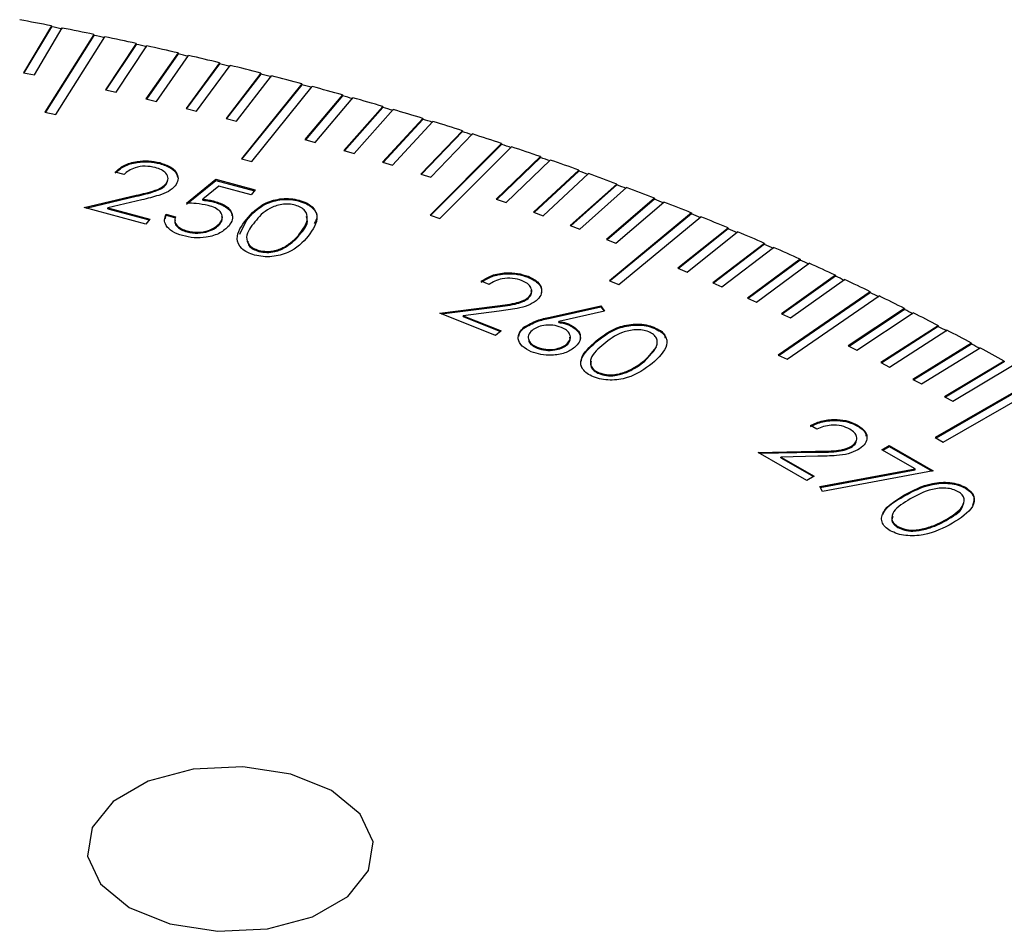
# Model space of a CAD drawing. Units: millimetres. Extents: x 11 to 578, y 9 to 409.
# Drawn here: x 409 to 423, y 184 to 196 of the extents above; entities that cross this region are included whole.
import ezdxf

# ---------------------------------------------------------------- set-up
doc = ezdxf.new("R2010")
doc.units = ezdxf.units.MM
doc.header["$LTSCALE"] = 2

msp = doc.modelspace()

# ---------------------------------------------------------------- linework, layer by layer
at = {"color": 7, "linetype": 'Continuous', "lineweight": 30}
for p, q in [((409.412, 196.212), (409.021, 195.557)), ((409.412, 196.212), (409.412, 196.199)), ((409.412, 196.199), (409.028, 195.555)), ((409.173, 195.527), (409.563, 196.182)), ((410.005, 196.091), (409.321, 195.007)), ((410.005, 196.078), (409.328, 195.005)), ((410.005, 196.091), (410.005, 196.078)), ((409.471, 194.975), (410.155, 196.06)), ((410.594, 195.965), (410.164, 195.319)), ((410.594, 195.952), (410.171, 195.317)), ((410.313, 195.285), (410.743, 195.932)), ((410.594, 195.965), (410.594, 195.952)), ((411.179, 195.833), (410.729, 195.191)), ((411.179, 195.82), (410.737, 195.189)), ((410.878, 195.156), (411.327, 195.798)), ((411.179, 195.833), (411.179, 195.82)), ((411.76, 195.695), (411.291, 195.057)), ((411.76, 195.682), (411.299, 195.055)), ((411.438, 195.021), (411.907, 195.659)), ((411.76, 195.695), (411.76, 195.682)), ((409.021, 195.557), (409.173, 195.527)), ((412.337, 195.551), (411.849, 194.918)), ((412.337, 195.538), (411.857, 194.916)), ((412.337, 195.551), (412.337, 195.538)), ((411.995, 194.881), (412.483, 195.513)), ((412.909, 195.401), (412.064, 194.355)), ((412.909, 195.388), (412.072, 194.353)), ((412.909, 195.401), (412.909, 195.388)), ((410.164, 195.319), (410.313, 195.285)), ((412.209, 194.316), (413.054, 195.362)), ((413.477, 195.246), (412.951, 194.623)), ((413.477, 195.246), (413.477, 195.233)), ((410.729, 195.191), (410.878, 195.156)), ((413.477, 195.233), (412.96, 194.621)), ((413.094, 194.583), (413.62, 195.205)), ((409.321, 195.007), (409.471, 194.975)), ((411.291, 195.057), (411.438, 195.021)), ((414.04, 195.085), (413.495, 194.468)), ((414.04, 195.072), (413.504, 194.465)), ((413.637, 194.426), (414.182, 195.043)), ((414.04, 195.085), (414.04, 195.072)), ((411.849, 194.918), (411.995, 194.881)), ((414.598, 194.918), (414.034, 194.306)), ((414.598, 194.905), (414.044, 194.304)), ((414.175, 194.263), (414.739, 194.875)), ((414.598, 194.918), (414.598, 194.905)), ((415.15, 194.746), (414.569, 194.14)), ((415.15, 194.733), (414.578, 194.137)), ((414.709, 194.095), (415.29, 194.701)), ((415.15, 194.746), (415.15, 194.733)), ((412.951, 194.623), (413.094, 194.583)), ((415.698, 194.568), (414.698, 193.568)), ((415.698, 194.555), (414.708, 193.565)), ((415.698, 194.568), (415.698, 194.555)), ((413.495, 194.468), (413.637, 194.426)), ((414.837, 193.522), (415.836, 194.522)), ((410.925, 194.287), (410.925, 194.3)), ((412.064, 194.355), (412.209, 194.316)), ((414.034, 194.306), (414.175, 194.263)), ((416.24, 194.384), (415.622, 193.791)), ((416.24, 194.371), (415.632, 193.787)), ((415.759, 193.743), (416.377, 194.337)), ((416.24, 194.384), (416.24, 194.371)), ((410.425, 194.133), (410.303, 194.166)), ((416.776, 194.196), (416.141, 193.608)), ((416.776, 194.183), (416.151, 193.604)), ((416.276, 193.559), (416.912, 194.147)), ((416.776, 194.196), (416.776, 194.183)), ((411.015, 193.995), (411.032, 194.043)), ((411.015, 193.995), (411.015, 194.008)), ((411.298, 193.735), (411.708, 194.067)), ((411.298, 193.722), (411.708, 194.053)), ((411.708, 194.067), (412.256, 193.919)), ((411.708, 194.053), (411.708, 194.067)), ((411.708, 194.053), (412.247, 193.908)), ((414.569, 194.14), (414.709, 194.095)), ((411.749, 193.971), (411.525, 193.788)), ((412.2, 193.85), (411.749, 193.971)), ((412.256, 193.919), (412.2, 193.85)), ((417.307, 194.001), (416.654, 193.42)), ((417.307, 193.988), (416.664, 193.417)), ((416.788, 193.37), (417.441, 193.951)), ((417.307, 194.001), (417.307, 193.988)), ((409.868, 193.672), (410.595, 193.844)), ((409.894, 193.665), (410.595, 193.831)), ((410.674, 193.78), (410.2, 193.669)), ((410.595, 193.831), (410.595, 193.844)), ((411.525, 193.775), (411.525, 193.788)), ((411.685, 193.749), (411.685, 193.762)), ((412.869, 193.763), (412.869, 193.776)), ((415.622, 193.791), (415.759, 193.743)), ((417.832, 193.802), (417.161, 193.228)), ((417.832, 193.789), (417.171, 193.223)), ((417.293, 193.176), (417.964, 193.75)), ((417.832, 193.802), (417.832, 193.789)), ((410.728, 193.441), (409.868, 193.672)), ((410.2, 193.669), (410.785, 193.511)), ((410.2, 193.656), (410.2, 193.669)), ((410.2, 193.656), (410.776, 193.501)), ((416.141, 193.608), (416.276, 193.559)), ((418.35, 193.597), (417.203, 192.651)), ((418.35, 193.597), (418.35, 193.584)), ((410.785, 193.511), (410.728, 193.441)), ((410.999, 193.513), (411.013, 193.566)), ((411.013, 193.579), (411.144, 193.544)), ((411.013, 193.566), (411.013, 193.579)), ((411.013, 193.566), (411.144, 193.531)), ((411.763, 193.442), (411.763, 193.455)), ((412.042, 193.299), (412.134, 193.494)), ((412.134, 193.494), (412.134, 193.507)), ((414.698, 193.568), (414.837, 193.522)), ((418.35, 193.584), (417.214, 192.647)), ((417.334, 192.598), (418.481, 193.544)), ((411.305, 193.333), (411.305, 193.346)), ((416.654, 193.42), (416.788, 193.37)), ((418.863, 193.387), (418.157, 192.827)), ((418.863, 193.374), (418.168, 192.822)), ((418.287, 192.772), (418.992, 193.333)), ((418.863, 193.387), (418.863, 193.374)), ((412.877, 193.292), (412.877, 193.305)), ((417.161, 193.228), (417.293, 193.176)), ((412.307, 193.061), (412.307, 193.074)), ((412.679, 193.117), (412.679, 193.13)), ((419.369, 193.172), (418.647, 192.619)), ((419.369, 193.159), (418.657, 192.614)), ((418.774, 192.563), (419.496, 193.116)), ((419.369, 193.172), (419.369, 193.159)), ((419.868, 192.952), (419.129, 192.406)), ((419.868, 192.939), (419.14, 192.401)), ((419.868, 192.952), (419.868, 192.939)), ((418.157, 192.827), (418.287, 192.772)), ((419.255, 192.349), (419.994, 192.895)), ((415.523, 192.598), (415.414, 192.642)), ((416.067, 192.699), (416.067, 192.712)), ((417.203, 192.651), (417.334, 192.598)), ((420.361, 192.727), (419.605, 192.188)), ((420.361, 192.714), (419.616, 192.183)), ((419.73, 192.13), (420.485, 192.669)), ((420.361, 192.727), (420.361, 192.714)), ((418.647, 192.619), (418.774, 192.563)), ((420.846, 192.497), (419.561, 191.612)), ((420.846, 192.497), (420.846, 192.483)), ((416.067, 192.402), (416.067, 192.415)), ((419.129, 192.406), (419.255, 192.349)), ((420.846, 192.483), (419.572, 191.607)), ((419.683, 191.553), (420.969, 192.437)), ((414.836, 192.199), (415.604, 192.295)), ((414.86, 192.189), (415.604, 192.282)), ((415.662, 192.225), (415.162, 192.162)), ((415.604, 192.282), (415.604, 192.295)), ((416.374, 192.141), (417.084, 192.3)), ((416.374, 192.128), (417.084, 192.287)), ((417.136, 192.227), (416.498, 192.081)), ((417.084, 192.3), (417.136, 192.227)), ((417.084, 192.287), (417.084, 192.3)), ((417.084, 192.287), (417.128, 192.225)), ((421.325, 192.262), (420.538, 191.739)), ((421.325, 192.249), (420.549, 191.733)), ((421.325, 192.262), (421.325, 192.249)), ((415.613, 191.884), (414.836, 192.199)), ((415.162, 192.162), (415.691, 191.948)), ((415.162, 192.149), (415.162, 192.162)), ((415.162, 192.149), (415.68, 191.94)), ((416.374, 192.128), (416.374, 192.141)), ((416.498, 192.068), (416.498, 192.081)), ((419.605, 192.188), (419.73, 192.13)), ((420.658, 191.678), (421.446, 192.201)), ((415.691, 191.948), (415.613, 191.884)), ((416.01, 191.988), (416.01, 192.001)), ((416.63, 192.033), (416.63, 192.046)), ((417.824, 191.988), (417.824, 192.001)), ((421.796, 192.022), (420.994, 191.507)), ((421.796, 192.009), (421.005, 191.501)), ((421.112, 191.445), (421.915, 191.96)), ((421.796, 192.022), (421.796, 192.009)), ((417.018, 191.796), (417.018, 191.809)), ((416.194, 191.708), (416.194, 191.721)), ((416.604, 191.749), (416.604, 191.762)), ((417.691, 191.522), (417.86, 191.723)), ((420.538, 191.739), (420.658, 191.678)), ((422.261, 191.777), (421.442, 191.271)), ((422.261, 191.764), (421.454, 191.265)), ((421.559, 191.208), (422.378, 191.714)), ((422.261, 191.777), (422.261, 191.764)), ((417.691, 191.522), (417.691, 191.535)), ((419.561, 191.612), (419.683, 191.553)), ((420.994, 191.507), (421.112, 191.445)), ((422.717, 191.528), (421.884, 191.03)), ((422.717, 191.515), (421.895, 191.024)), ((421.999, 190.966), (422.832, 191.464)), ((422.717, 191.528), (422.717, 191.515)), ((417.058, 191.352), (417.058, 191.365)), ((417.442, 191.37), (417.442, 191.383)), ((421.442, 191.271), (421.559, 191.208)), ((423.166, 191.275), (421.752, 190.458)), ((423.166, 191.262), (421.764, 190.452)), ((421.865, 190.393), (423.28, 191.209)), ((421.884, 191.03), (421.999, 190.966)), ((420.1, 190.577), (420.011, 190.628)), ((420.669, 190.619), (420.669, 190.632)), ((421.752, 190.458), (421.865, 190.393)), ((420.576, 190.321), (420.576, 190.334)), ((421.009, 190.289), (421.111, 190.348)), ((421.02, 190.282), (421.111, 190.335)), ((421.111, 190.348), (421.725, 189.993)), ((421.111, 190.335), (421.111, 190.348)), ((421.111, 190.335), (421.708, 189.99)), ((419.282, 190.252), (420.082, 190.267)), ((419.96, 189.86), (419.282, 190.252)), ((419.304, 190.239), (420.082, 190.254)), ((420.114, 190.197), (419.598, 190.187)), ((419.598, 190.187), (420.062, 189.919)), ((419.598, 190.174), (419.598, 190.187)), ((419.598, 190.174), (420.051, 189.913)), ((420.082, 190.254), (420.082, 190.267)), ((421.471, 190.022), (421.009, 190.289)), ((420.142, 189.774), (421.471, 190.022)), ((421.471, 190.009), (421.471, 190.022)), ((420.062, 189.919), (419.96, 189.86)), ((420.148, 189.763), (421.471, 190.009)), ((421.725, 189.993), (420.177, 189.705)), ((420.177, 189.705), (420.142, 189.774)), ((422.174, 189.751), (422.174, 189.764)), ((421.315, 189.64), (421.315, 189.653)), ((421.23, 189.202), (421.23, 189.216)), ((421.904, 189.301), (421.904, 189.314)), ((421.616, 189.178), (421.616, 189.191))]:
    msp.add_line(p, q, dxfattribs=at)
at = {"color": 7, "linetype": 'Continuous', "lineweight": 30, "flags": 128}
msp.add_lwpolyline([(413.324, 185.527), (412.755, 185.757), (412.084, 185.861), (411.392, 185.826), (410.762, 185.657), (410.271, 185.373), (409.978, 185.01), (409.917, 184.61), (410.097, 184.223), (410.495, 183.894), (411.064, 183.664), (411.735, 183.561), (412.427, 183.596), (413.057, 183.765), (413.548, 184.049), (413.841, 184.412), (413.902, 184.811), (413.722, 185.199), (413.324, 185.527)], dxfattribs=at)
at = {"color": 7, "linetype": 'Continuous', "lineweight": 30}
for centre, radius, start, end in [((398.534, 141.087), 56.187, 78.8369, 79.2981), ((398.596, 141.388), 55.868, 78.6784, 78.8366), ((398.66, 141.721), 55.541, 78.2139, 78.6787), ((398.728, 142.033), 55.209, 78.0542, 78.2136), ((398.798, 142.378), 54.87, 77.5859, 78.0545), ((398.872, 142.702), 54.525, 77.4248, 77.5856), ((398.949, 143.058), 54.173, 76.9525, 77.4251), ((399.029, 143.393), 53.817, 76.79, 76.9522), ((399.112, 143.759), 53.453, 76.3135, 76.7904), ((399.199, 144.104), 53.085, 76.1495, 76.3131), ((399.289, 144.48), 52.711, 75.6686, 76.1499), ((399.382, 144.834), 52.333, 75.5029, 75.6682), ((399.479, 145.219), 51.948, 75.0173, 75.5033), ((399.579, 145.581), 51.56, 74.8501, 75.0169), ((399.682, 145.975), 51.166, 74.3595, 74.8505), ((399.789, 146.345), 50.768, 74.1905, 74.3591), ((399.899, 146.746), 50.365, 73.6948, 74.1909), ((400.013, 147.123), 49.958, 73.5239, 73.6943), ((400.13, 147.53), 49.547, 73.0228, 73.5244), ((400.251, 147.914), 49.133, 72.85, 73.0223), ((400.375, 148.327), 48.714, 72.3432, 72.8505), ((400.502, 148.716), 48.292, 72.1684, 72.3427), ((400.633, 149.134), 47.866, 71.6556, 72.1689), ((400.768, 149.528), 47.438, 71.4787, 71.6551), ((400.905, 149.95), 47.006, 70.9597, 71.4792), ((401.047, 150.348), 46.571, 70.7806, 70.9592), ((401.191, 150.774), 46.134, 70.2551, 70.7812), ((401.339, 151.175), 45.694, 70.0737, 70.2546), ((401.49, 151.604), 45.252, 69.5414, 70.0743), ((401.645, 152.007), 44.808, 69.3576, 69.5409), ((401.803, 152.438), 44.361, 68.8182, 69.3582), ((401.964, 152.842), 43.913, 68.6319, 68.8176), ((402.129, 153.274), 43.463, 68.0852, 68.6325), ((402.297, 153.68), 43.012, 67.8962, 68.0846), ((402.467, 154.112), 42.56, 67.3418, 67.8969), ((402.642, 154.518), 42.106, 67.1501, 67.3412), ((402.819, 154.95), 41.652, 66.5877, 67.1508), ((402.999, 155.354), 41.196, 66.3932, 66.587), ((403.182, 155.785), 40.74, 65.8224, 66.3939), ((403.368, 156.188), 40.284, 65.625, 65.8217), ((403.557, 156.617), 39.827, 65.0455, 65.6257), ((403.75, 157.018), 39.371, 64.8451, 65.0448), ((403.944, 157.445), 38.914, 64.2566, 64.8458), ((404.142, 157.843), 38.458, 64.0529, 64.2558), ((404.342, 158.266), 38.002, 63.4551, 64.0537), ((404.545, 158.66), 37.546, 63.2481, 63.4543), ((404.75, 159.079), 37.092, 62.6405, 63.2489), ((404.958, 159.469), 36.638, 62.4302, 62.6397), ((405.168, 159.884), 36.185, 61.8125, 62.431), ((405.381, 160.269), 35.733, 61.5986, 61.8117), ((405.596, 160.678), 35.283, 60.9704, 61.5994)]:
    msp.add_arc(centre, radius, start, end, dxfattribs=at)
for points, knots in [([(410.303, 194.166), (410.34, 194.2), (410.413, 194.268), (410.591, 194.321), (410.771, 194.332), (410.873, 194.311), (410.925, 194.3)], [0, 0, 0, 0, 0.28002, 0.559558, 0.779679, 1, 1, 1, 1]), ([(410.303, 194.153), (410.34, 194.187), (410.413, 194.255), (410.591, 194.308), (410.771, 194.319), (410.873, 194.298), (410.925, 194.287)], [0, 0, 0, 0, 0.28002, 0.559558, 0.779679, 1, 1, 1, 1]), ([(410.925, 194.3), (410.98, 194.281), (411.089, 194.245), (411.169, 194.151), (411.189, 194.057), (411.156, 194.003), (411.139, 193.976)], [0, 0, 0, 0, 0.2799972, 0.5593356, 0.7796544, 1, 1, 1, 1]), ([(410.925, 194.287), (410.979, 194.268), (411.087, 194.232), (411.164, 194.153), (411.169, 194.104), (411.17, 194.092)], [0, 0, 0, 0, 0.426398, 0.851792, 1, 1, 1, 1]), ([(410.862, 194.232), (410.815, 194.241), (410.721, 194.259), (410.584, 194.236), (410.486, 194.189), (410.445, 194.152), (410.425, 194.133)], [0, 0, 0, 0, 0.27941, 0.558636, 0.779034, 1, 1, 1, 1]), ([(411.015, 194.008), (411.028, 194.032), (411.054, 194.08), (411.017, 194.15), (410.951, 194.203), (410.892, 194.222), (410.862, 194.232)], [0, 0, 0, 0, 0.279234, 0.559019, 0.779371, 1, 1, 1, 1]), ([(410.595, 193.844), (410.685, 193.864), (410.811, 193.893), (410.956, 193.95), (410.995, 193.988), (411.015, 194.008)], [0, 0, 0, 0, 0.560672, 0.780452, 1, 1, 1, 1]), ([(410.595, 193.831), (410.685, 193.851), (410.811, 193.88), (410.956, 193.937), (410.995, 193.975), (411.015, 193.995)], [0, 0, 0, 0, 0.560672, 0.780452, 1, 1, 1, 1]), ([(411.139, 193.976), (411.111, 193.948), (411.054, 193.893), (410.883, 193.831), (410.753, 193.8), (410.674, 193.78)], [0, 0, 0, 0, 0.279338, 0.559169, 1, 1, 1, 1]), ([(411.601, 193.702), (411.546, 193.712), (411.447, 193.731), (411.344, 193.734), (411.298, 193.735)], [0, 0, 0, 0, 0.559288, 1, 1, 1, 1]), ([(411.525, 193.788), (411.556, 193.785), (411.611, 193.78), (411.663, 193.768), (411.685, 193.762)], [0, 0, 0, 0, 0.5600346, 1, 1, 1, 1]), ([(411.525, 193.775), (411.556, 193.772), (411.611, 193.767), (411.663, 193.755), (411.685, 193.749)], [0, 0, 0, 0, 0.5600346, 1, 1, 1, 1]), ([(411.685, 193.762), (411.743, 193.743), (411.857, 193.703), (411.937, 193.602), (411.947, 193.502), (411.909, 193.446), (411.891, 193.417)], [0, 0, 0, 0, 0.279682, 0.559047, 0.779281, 1, 1, 1, 1]), ([(411.685, 193.749), (411.741, 193.73), (411.854, 193.69), (411.93, 193.609), (411.931, 193.563), (411.931, 193.555)], [0, 0, 0, 0, 0.450595, 0.900679, 1, 1, 1, 1]), ([(412.134, 193.507), (412.209, 193.593), (412.321, 193.722), (412.588, 193.799), (412.754, 193.801), (412.83, 193.785), (412.869, 193.776)], [0, 0, 0, 0, 0.4996992, 0.7488394, 0.8744056, 1, 1, 1, 1]), ([(412.134, 193.494), (412.209, 193.58), (412.321, 193.709), (412.588, 193.786), (412.754, 193.788), (412.83, 193.772), (412.869, 193.763)], [0, 0, 0, 0, 0.4996992, 0.7488394, 0.8744056, 1, 1, 1, 1]), ([(412.869, 193.776), (412.905, 193.765), (412.977, 193.741), (413.082, 193.667), (413.157, 193.499), (413.061, 193.364), (412.998, 193.274)], [0, 0, 0, 0, 0.125644, 0.251272, 0.500629, 1, 1, 1, 1]), ([(412.869, 193.763), (412.905, 193.752), (412.977, 193.728), (413.08, 193.654), (413.141, 193.552), (413.098, 193.479), (413.081, 193.451)], [0, 0, 0, 0, 0.192478, 0.38493, 0.766928, 1, 1, 1, 1]), ([(411.763, 193.455), (411.779, 193.482), (411.812, 193.534), (411.778, 193.613), (411.701, 193.67), (411.634, 193.691), (411.601, 193.702)], [0, 0, 0, 0, 0.279815, 0.558999, 0.779225, 1, 1, 1, 1]), ([(412.817, 193.706), (412.786, 193.712), (412.725, 193.724), (412.594, 193.716), (412.394, 193.644), (412.309, 193.542), (412.252, 193.473)], [0, 0, 0, 0, 0.125327, 0.25078, 0.499608, 1, 1, 1, 1]), ([(412.877, 193.305), (412.928, 193.374), (413.004, 193.479), (412.974, 193.613), (412.9, 193.676), (412.845, 193.696), (412.817, 193.706)], [0, 0, 0, 0, 0.500205, 0.749174, 0.874698, 1, 1, 1, 1]), ([(411.242, 193.28), (411.192, 193.297), (411.09, 193.331), (411.009, 193.416), (410.982, 193.502), (411.003, 193.553), (411.013, 193.579)], [0, 0, 0, 0, 0.2798141, 0.5592907, 0.7795503, 1, 1, 1, 1]), ([(411.144, 193.544), (411.137, 193.522), (411.123, 193.478), (411.162, 193.417), (411.226, 193.372), (411.279, 193.355), (411.305, 193.346)], [0, 0, 0, 0, 0.280088, 0.559212, 0.779651, 1, 1, 1, 1]), ([(411.138, 193.498), (411.135, 193.487), (411.127, 193.454), (411.163, 193.404), (411.226, 193.359), (411.279, 193.342), (411.305, 193.333)], [0, 0, 0, 0, 0.164977, 0.488731, 0.744418, 1, 1, 1, 1]), ([(411.305, 193.346), (411.355, 193.337), (411.455, 193.319), (411.597, 193.347), (411.704, 193.394), (411.743, 193.435), (411.763, 193.455)], [0, 0, 0, 0, 0.279106, 0.558864, 0.77925, 1, 1, 1, 1]), ([(411.763, 193.442), (411.783, 193.469), (411.809, 193.503), (411.792, 193.537), (411.789, 193.545)], [0, 0, 0, 0, 0.780294, 1, 1, 1, 1]), ([(412.249, 193.009), (412.213, 193.02), (412.142, 193.044), (412.038, 193.118), (411.97, 193.286), (412.068, 193.418), (412.134, 193.507)], [0, 0, 0, 0, 0.125585, 0.251151, 0.500348, 1, 1, 1, 1]), ([(412.252, 193.473), (412.197, 193.404), (412.115, 193.3), (412.15, 193.166), (412.224, 193.103), (412.279, 193.084), (412.307, 193.074)], [0, 0, 0, 0, 0.500435, 0.749275, 0.87474, 1, 1, 1, 1]), ([(412.877, 193.292), (412.937, 193.362), (413.009, 193.447), (412.976, 193.535), (412.971, 193.55)], [0, 0, 0, 0, 0.8322, 1, 1, 1, 1]), ([(411.891, 193.417), (411.853, 193.382), (411.777, 193.31), (411.592, 193.253), (411.402, 193.245), (411.296, 193.268), (411.242, 193.28)], [0, 0, 0, 0, 0.279972, 0.559392, 0.779461, 1, 1, 1, 1]), ([(411.305, 193.333), (411.355, 193.324), (411.455, 193.306), (411.597, 193.334), (411.704, 193.381), (411.743, 193.422), (411.763, 193.442)], [0, 0, 0, 0, 0.279106, 0.558864, 0.77925, 1, 1, 1, 1]), ([(412.152, 193.204), (412.155, 193.181), (412.161, 193.14), (412.225, 193.09), (412.279, 193.071), (412.307, 193.061)], [0, 0, 0, 0, 0.372717, 0.686615, 1, 1, 1, 1]), ([(412.998, 193.274), (412.92, 193.188), (412.803, 193.059), (412.532, 192.985), (412.365, 192.984), (412.288, 193), (412.249, 193.009)], [0, 0, 0, 0, 0.499308, 0.748729, 0.874372, 1, 1, 1, 1]), ([(412.679, 193.13), (412.722, 193.16), (412.801, 193.214), (412.854, 193.277), (412.877, 193.305)], [0, 0, 0, 0, 0.55966, 1, 1, 1, 1]), ([(412.679, 193.117), (412.722, 193.147), (412.801, 193.201), (412.854, 193.264), (412.877, 193.292)], [0, 0, 0, 0, 0.55966, 1, 1, 1, 1]), ([(412.307, 193.074), (412.344, 193.067), (412.417, 193.054), (412.557, 193.069), (412.633, 193.107), (412.679, 193.13)], [0, 0, 0, 0, 0.280151, 0.560609, 1, 1, 1, 1]), ([(412.307, 193.061), (412.344, 193.054), (412.417, 193.04), (412.557, 193.056), (412.633, 193.093), (412.679, 193.117)], [0, 0, 0, 0, 0.280151, 0.560609, 1, 1, 1, 1]), ([(415.414, 192.642), (415.46, 192.672), (415.553, 192.732), (415.744, 192.766), (415.925, 192.759), (416.019, 192.728), (416.067, 192.712)], [0, 0, 0, 0, 0.280031, 0.559503, 0.779645, 1, 1, 1, 1]), ([(415.414, 192.629), (415.46, 192.659), (415.553, 192.719), (415.744, 192.753), (415.925, 192.746), (416.019, 192.715), (416.067, 192.699)], [0, 0, 0, 0, 0.280031, 0.559503, 0.779645, 1, 1, 1, 1]), ([(415.984, 192.651), (415.941, 192.665), (415.854, 192.692), (415.712, 192.683), (415.601, 192.647), (415.549, 192.614), (415.523, 192.598)], [0, 0, 0, 0, 0.279466, 0.558648, 0.779061, 1, 1, 1, 1]), ([(416.067, 192.415), (416.088, 192.437), (416.128, 192.482), (416.113, 192.554), (416.064, 192.613), (416.011, 192.639), (415.984, 192.651)], [0, 0, 0, 0, 0.2792188, 0.5590885, 0.7794209, 1, 1, 1, 1]), ([(416.067, 192.712), (416.115, 192.688), (416.212, 192.641), (416.263, 192.54), (416.254, 192.446), (416.205, 192.396), (416.181, 192.371)], [0, 0, 0, 0, 0.279981, 0.55927, 0.779615, 1, 1, 1, 1]), ([(416.067, 192.699), (416.114, 192.675), (416.21, 192.628), (416.264, 192.537), (416.252, 192.484), (416.248, 192.466)], [0, 0, 0, 0, 0.4017104, 0.8024274, 1, 1, 1, 1]), ([(416.067, 192.402), (416.09, 192.424), (416.124, 192.459), (416.113, 192.498), (416.109, 192.512)], [0, 0, 0, 0, 0.645294, 1, 1, 1, 1]), ([(415.604, 192.295), (415.699, 192.306), (415.831, 192.322), (415.992, 192.364), (416.042, 192.398), (416.067, 192.415)], [0, 0, 0, 0, 0.5606794, 0.7804455, 1, 1, 1, 1]), ([(415.604, 192.282), (415.699, 192.293), (415.831, 192.309), (415.992, 192.351), (416.042, 192.385), (416.067, 192.402)], [0, 0, 0, 0, 0.5606794, 0.7804455, 1, 1, 1, 1]), ([(416.181, 192.371), (416.144, 192.347), (416.071, 192.298), (415.885, 192.254), (415.747, 192.236), (415.662, 192.225)], [0, 0, 0, 0, 0.279331, 0.559147, 1, 1, 1, 1]), ([(416.01, 192.001), (416.069, 192.035), (416.173, 192.097), (416.312, 192.128), (416.374, 192.141)], [0, 0, 0, 0, 0.558212, 1, 1, 1, 1]), ([(416.01, 191.988), (416.069, 192.022), (416.173, 192.084), (416.312, 192.115), (416.374, 192.128)], [0, 0, 0, 0, 0.558212, 1, 1, 1, 1]), ([(416.498, 192.081), (416.524, 192.076), (416.57, 192.068), (416.611, 192.053), (416.63, 192.046)], [0, 0, 0, 0, 0.560037, 1, 1, 1, 1]), ([(416.112, 191.658), (416.065, 191.683), (415.971, 191.731), (415.921, 191.832), (415.937, 191.926), (415.986, 191.976), (416.01, 192.001)], [0, 0, 0, 0, 0.279691, 0.559114, 0.779567, 1, 1, 1, 1]), ([(415.938, 191.869), (415.94, 191.883), (415.944, 191.926), (415.984, 191.963), (416.01, 191.988)], [0, 0, 0, 0, 0.333765, 1, 1, 1, 1]), ([(416.122, 191.957), (416.102, 191.935), (416.06, 191.89), (416.071, 191.819), (416.116, 191.759), (416.168, 191.733), (416.194, 191.721)], [0, 0, 0, 0, 0.279544, 0.559376, 0.779667, 1, 1, 1, 1]), ([(416.532, 191.999), (416.494, 192.011), (416.416, 192.035), (416.292, 192.029), (416.188, 192.002), (416.144, 191.972), (416.122, 191.957)], [0, 0, 0, 0, 0.279488, 0.559322, 0.779641, 1, 1, 1, 1]), ([(416.498, 192.068), (416.524, 192.063), (416.57, 192.054), (416.611, 192.04), (416.63, 192.033)], [0, 0, 0, 0, 0.560037, 1, 1, 1, 1]), ([(416.604, 191.762), (416.624, 191.785), (416.666, 191.829), (416.655, 191.901), (416.611, 191.961), (416.558, 191.986), (416.532, 191.999)], [0, 0, 0, 0, 0.279503, 0.559318, 0.779607, 1, 1, 1, 1]), ([(416.63, 192.046), (416.675, 192.023), (416.765, 191.976), (416.805, 191.878), (416.79, 191.788), (416.741, 191.741), (416.717, 191.717)], [0, 0, 0, 0, 0.2793754, 0.5590848, 0.7794216, 1, 1, 1, 1]), ([(416.63, 192.033), (416.674, 192.01), (416.763, 191.963), (416.806, 191.878), (416.792, 191.831), (416.788, 191.818)], [0, 0, 0, 0, 0.418193, 0.836886, 1, 1, 1, 1]), ([(417.018, 191.809), (417.118, 191.887), (417.267, 192.003), (417.554, 192.052), (417.718, 192.037), (417.789, 192.013), (417.824, 192.001)], [0, 0, 0, 0, 0.499715, 0.74886, 0.874429, 1, 1, 1, 1]), ([(417.018, 191.796), (417.118, 191.874), (417.267, 191.99), (417.554, 192.039), (417.718, 192.024), (417.789, 192), (417.824, 191.988)], [0, 0, 0, 0, 0.499715, 0.74886, 0.874429, 1, 1, 1, 1]), ([(417.752, 191.937), (417.723, 191.946), (417.666, 191.964), (417.534, 191.969), (417.315, 191.919), (417.201, 191.826), (417.124, 191.764)], [0, 0, 0, 0, 0.125313, 0.25077, 0.499593, 1, 1, 1, 1]), ([(417.824, 192.001), (417.856, 191.986), (417.92, 191.956), (418.001, 191.872), (418.024, 191.699), (417.889, 191.575), (417.8, 191.493)], [0, 0, 0, 0, 0.12564, 0.251267, 0.500631, 1, 1, 1, 1]), ([(417.824, 191.988), (417.855, 191.973), (417.917, 191.942), (417.977, 191.893), (417.979, 191.86), (417.98, 191.851)], [0, 0, 0, 0, 0.4190981, 0.838153, 1, 1, 1, 1]), ([(416.077, 191.83), (416.077, 191.821), (416.077, 191.791), (416.117, 191.746), (416.169, 191.72), (416.194, 191.708)], [0, 0, 0, 0, 0.198239, 0.599081, 1, 1, 1, 1]), ([(416.604, 191.749), (416.626, 191.771), (416.663, 191.808), (416.653, 191.848), (416.65, 191.864)], [0, 0, 0, 0, 0.615811, 1, 1, 1, 1]), ([(416.982, 191.307), (416.95, 191.322), (416.886, 191.352), (416.827, 191.415), (416.8, 191.485), (416.814, 191.627), (416.927, 191.728), (417.018, 191.809)], [0, 0, 0, 0, 0.125324, 0.25062, 0.375924, 0.501402, 1, 1, 1, 1]), ([(417.691, 191.535), (417.762, 191.599), (417.868, 191.694), (417.878, 191.83), (417.825, 191.9), (417.776, 191.924), (417.752, 191.937)], [0, 0, 0, 0, 0.5002425, 0.749293, 0.8747426, 1, 1, 1, 1]), ([(416.717, 191.717), (416.674, 191.689), (416.589, 191.633), (416.41, 191.605), (416.244, 191.615), (416.156, 191.644), (416.112, 191.658)], [0, 0, 0, 0, 0.279691, 0.5590295, 0.7795147, 1, 1, 1, 1]), ([(416.194, 191.721), (416.233, 191.709), (416.31, 191.685), (416.434, 191.691), (416.538, 191.717), (416.582, 191.747), (416.604, 191.762)], [0, 0, 0, 0, 0.279517, 0.559325, 0.77961, 1, 1, 1, 1]), ([(416.194, 191.708), (416.233, 191.696), (416.31, 191.672), (416.434, 191.678), (416.538, 191.704), (416.582, 191.734), (416.604, 191.749)], [0, 0, 0, 0, 0.279517, 0.559325, 0.77961, 1, 1, 1, 1]), ([(416.824, 191.425), (416.816, 191.44), (416.798, 191.479), (416.817, 191.614), (416.929, 191.716), (417.018, 191.796)], [0, 0, 0, 0, 0.121219, 0.297908, 1, 1, 1, 1]), ([(417.124, 191.764), (417.049, 191.702), (416.937, 191.608), (416.931, 191.472), (416.985, 191.402), (417.033, 191.377), (417.058, 191.365)], [0, 0, 0, 0, 0.500472, 0.749295, 0.87472, 1, 1, 1, 1]), ([(417.442, 191.383), (417.494, 191.408), (417.587, 191.454), (417.659, 191.51), (417.691, 191.535)], [0, 0, 0, 0, 0.559647, 1, 1, 1, 1]), ([(416.948, 191.528), (416.943, 191.499), (416.935, 191.451), (416.985, 191.389), (417.034, 191.364), (417.058, 191.352)], [0, 0, 0, 0, 0.433543, 0.716936, 1, 1, 1, 1]), ([(417.8, 191.493), (417.697, 191.416), (417.543, 191.301), (417.253, 191.255), (417.089, 191.271), (417.017, 191.295), (416.982, 191.307)], [0, 0, 0, 0, 0.499365, 0.748777, 0.874392, 1, 1, 1, 1]), ([(417.442, 191.37), (417.494, 191.395), (417.587, 191.44), (417.659, 191.497), (417.691, 191.522)], [0, 0, 0, 0, 0.559647, 1, 1, 1, 1]), ([(417.058, 191.365), (417.092, 191.355), (417.161, 191.334), (417.304, 191.335), (417.389, 191.365), (417.442, 191.383)], [0, 0, 0, 0, 0.280144, 0.560662, 1, 1, 1, 1]), ([(417.058, 191.352), (417.092, 191.342), (417.161, 191.321), (417.304, 191.322), (417.389, 191.352), (417.442, 191.37)], [0, 0, 0, 0, 0.280144, 0.560662, 1, 1, 1, 1]), ([(420.011, 190.628), (420.065, 190.653), (420.174, 190.702), (420.37, 190.717), (420.545, 190.693), (420.627, 190.653), (420.669, 190.632)], [0, 0, 0, 0, 0.280033, 0.559551, 0.779669, 1, 1, 1, 1]), ([(420.011, 190.615), (420.065, 190.64), (420.174, 190.689), (420.37, 190.704), (420.545, 190.68), (420.627, 190.64), (420.669, 190.619)], [0, 0, 0, 0, 0.280033, 0.559551, 0.779669, 1, 1, 1, 1]), ([(420.562, 190.576), (420.524, 190.594), (420.449, 190.629), (420.31, 190.637), (420.191, 190.616), (420.131, 190.59), (420.1, 190.577)], [0, 0, 0, 0, 0.279729, 0.558969, 0.779193, 1, 1, 1, 1]), ([(420.576, 190.334), (420.603, 190.355), (420.656, 190.395), (420.661, 190.468), (420.629, 190.531), (420.584, 190.561), (420.562, 190.576)], [0, 0, 0, 0, 0.2791505, 0.5589598, 0.7793409, 1, 1, 1, 1]), ([(420.669, 190.632), (420.709, 190.604), (420.79, 190.548), (420.807, 190.444), (420.769, 190.353), (420.705, 190.309), (420.674, 190.287)], [0, 0, 0, 0, 0.27989, 0.559224, 0.779582, 1, 1, 1, 1]), ([(420.669, 190.619), (420.712, 190.592), (420.778, 190.55), (420.783, 190.496), (420.785, 190.478)], [0, 0, 0, 0, 0.667624, 1, 1, 1, 1]), ([(420.082, 190.267), (420.179, 190.267), (420.314, 190.269), (420.487, 190.292), (420.546, 190.32), (420.576, 190.334)], [0, 0, 0, 0, 0.560755, 0.780531, 1, 1, 1, 1]), ([(420.082, 190.254), (420.179, 190.254), (420.314, 190.255), (420.487, 190.279), (420.546, 190.307), (420.576, 190.321)], [0, 0, 0, 0, 0.560755, 0.780531, 1, 1, 1, 1]), ([(420.576, 190.321), (420.605, 190.341), (420.647, 190.369), (420.647, 190.405), (420.647, 190.415)], [0, 0, 0, 0, 0.708714, 1, 1, 1, 1]), ([(420.674, 190.287), (420.63, 190.267), (420.543, 190.226), (420.343, 190.203), (420.201, 190.199), (420.114, 190.197)], [0, 0, 0, 0, 0.279288, 0.559154, 1, 1, 1, 1]), ([(421.315, 189.653), (421.438, 189.72), (421.592, 189.803), (421.835, 189.836), (421.959, 189.833), (422.079, 189.81), (422.142, 189.779), (422.174, 189.764)], [0, 0, 0, 0, 0.498691, 0.624167, 0.749473, 0.874745, 1, 1, 1, 1]), ([(421.315, 189.64), (421.438, 189.707), (421.592, 189.79), (421.835, 189.823), (421.959, 189.82), (422.079, 189.797), (422.142, 189.766), (422.174, 189.751)], [0, 0, 0, 0, 0.498691, 0.624167, 0.749473, 0.874745, 1, 1, 1, 1]), ([(422.074, 189.703), (422.049, 189.715), (421.999, 189.739), (421.903, 189.753), (421.806, 189.753), (421.618, 189.721), (421.5, 189.655), (421.405, 189.602)], [0, 0, 0, 0, 0.125142, 0.250408, 0.375537, 0.500854, 1, 1, 1, 1]), ([(422.174, 189.764), (422.201, 189.745), (422.255, 189.709), (422.31, 189.617), (422.278, 189.443), (422.107, 189.334), (421.993, 189.262)], [0, 0, 0, 0, 0.1256, 0.251197, 0.500581, 1, 1, 1, 1]), ([(422.174, 189.751), (422.201, 189.732), (422.254, 189.696), (422.308, 189.612), (422.287, 189.549), (422.275, 189.511)], [0, 0, 0, 0, 0.276671, 0.553335, 1, 1, 1, 1]), ([(421.125, 189.158), (421.098, 189.176), (421.044, 189.213), (421.005, 189.282), (421, 189.353), (421.058, 189.493), (421.201, 189.582), (421.315, 189.653)], [0, 0, 0, 0, 0.125289, 0.250563, 0.375842, 0.501316, 1, 1, 1, 1]), ([(421.022, 189.382), (421.025, 189.391), (421.062, 189.493), (421.195, 189.57), (421.315, 189.64)], [0, 0, 0, 0, 0.091158, 1, 1, 1, 1]), ([(421.904, 189.314), (421.993, 189.369), (422.126, 189.453), (422.17, 189.586), (422.136, 189.659), (422.095, 189.688), (422.074, 189.703)], [0, 0, 0, 0, 0.500088, 0.749029, 0.874603, 1, 1, 1, 1]), ([(421.405, 189.602), (421.313, 189.548), (421.174, 189.466), (421.134, 189.332), (421.169, 189.259), (421.21, 189.23), (421.23, 189.216)], [0, 0, 0, 0, 0.500306, 0.749093, 0.874601, 1, 1, 1, 1]), ([(421.904, 189.301), (422.001, 189.356), (422.123, 189.425), (422.14, 189.519), (422.143, 189.539)], [0, 0, 0, 0, 0.791989, 1, 1, 1, 1]), ([(421.161, 189.357), (421.153, 189.339), (421.139, 189.302), (421.17, 189.246), (421.21, 189.217), (421.23, 189.202)], [0, 0, 0, 0, 0.334274, 0.667283, 1, 1, 1, 1]), ([(421.993, 189.262), (421.868, 189.196), (421.68, 189.097), (421.379, 189.08), (421.22, 189.111), (421.157, 189.143), (421.125, 189.158)], [0, 0, 0, 0, 0.499403, 0.74877, 0.874383, 1, 1, 1, 1]), ([(421.23, 189.216), (421.261, 189.202), (421.322, 189.174), (421.463, 189.158), (421.558, 189.179), (421.616, 189.191)], [0, 0, 0, 0, 0.280257, 0.560781, 1, 1, 1, 1]), ([(421.23, 189.202), (421.261, 189.189), (421.322, 189.161), (421.463, 189.145), (421.558, 189.166), (421.616, 189.178)], [0, 0, 0, 0, 0.280257, 0.560781, 1, 1, 1, 1]), ([(421.616, 189.191), (421.674, 189.21), (421.779, 189.244), (421.866, 189.293), (421.904, 189.314)], [0, 0, 0, 0, 0.559599, 1, 1, 1, 1]), ([(421.616, 189.178), (421.674, 189.197), (421.779, 189.231), (421.866, 189.28), (421.904, 189.301)], [0, 0, 0, 0, 0.559599, 1, 1, 1, 1])]:
    msp.add_open_spline(points, degree=3, knots=knots, dxfattribs=at)

doc.saveas('drawing.dxf')
